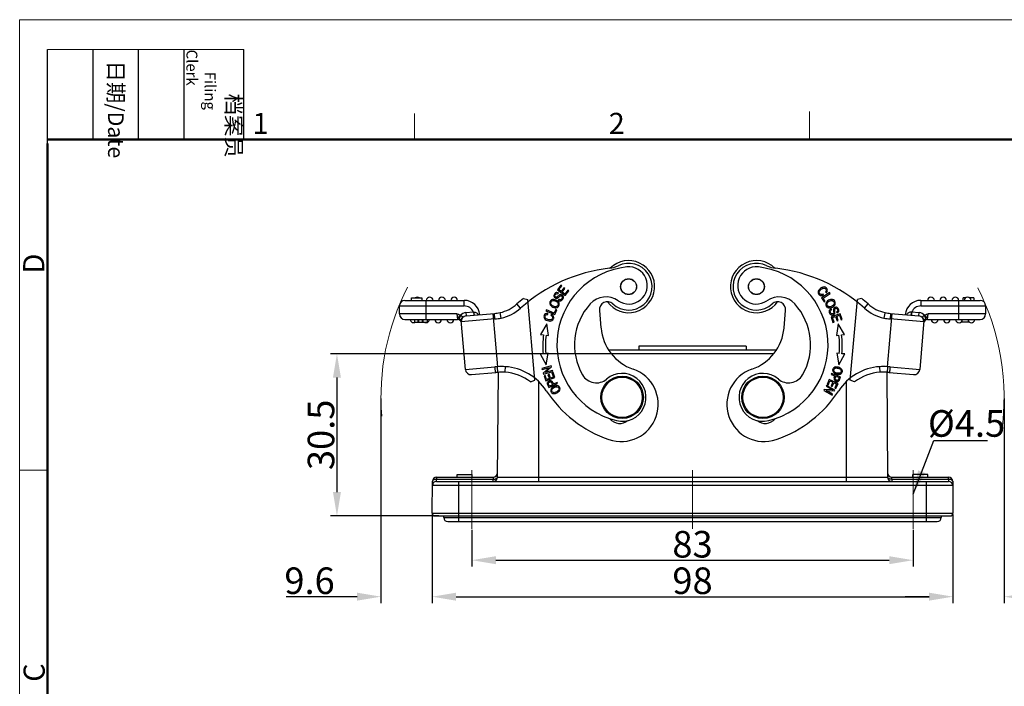
# Model space of a CAD drawing. Units: millimetres. Extents: x 1371 to 1816, y 481 to 796.
# Drawn here: x 1371 to 1556, y 671 to 796 of the extents above; entities that cross this region are included whole.
import ezdxf

# ---------------------------------------------------------------- set-up
doc = ezdxf.new("R2010")
doc.units = ezdxf.units.MM
doc.header["$LTSCALE"] = 65.395
doc.header["$PDMODE"] = 3
doc.header["$PDSIZE"] = 8
doc.layers.get('0').update_dxf_attribs({"linetype": 'CONTINUOUS', "lineweight": 30})
doc.layers.get('Defpoints').update_dxf_attribs({"linetype": 'CONTINUOUS'})
doc.layers.add('Dim', color=3, linetype='CONTINUOUS', lineweight=15)
doc.layers.add('图框', color=7, linetype='CONTINUOUS', lineweight=20)
doc.styles.add('Romans字体', font='romans.shx', dxfattribs={"width": 0.75})
doc.styles.get("Standard").update_dxf_attribs({"font": '仿宋_GB2312.ttf', "width": 0.75})
doc.dimstyles.new('01', dxfattribs={"dimtxt": 5, "dimasz": 4.5, "dimexe": 1.2, "dimexo": 0.2, "dimgap": 0.5, "dimtad": 1, "dimdec": 1, "dimdsep": 46, "dimtxsty": 'Romans字体', "dimcen": 0, "dimclrd": 1, "dimclre": 6, "dimclrt": 4, "dimazin": 2, "dimtfac": 1, "dimtdec": 1, "dimtofl": 0, "dimtmove": 0, "dimatfit": 3, "dimfxl": 1, "dimtolj": 1, "dimtzin": 0, "dimarcsym": 0})

# ---------------------------------------------------------------- blocks, each defined once
blk = doc.blocks.new('A4图框-NEW')
at = {"layer": '图框', "color": 1, "lineweight": 18}
for q in [(833.41, 480.53), (1130.41, 690.53)]:
    blk.add_line((833.41, 690.53), q, dxfattribs=at)
at = {"layer": '图框', "lineweight": -3}
for p, q in [((836.91, 675.02), (836.91, 686.79)), ((842.62, 675.53), (842.62, 686.79)), ((848.33, 675.53), (848.33, 686.79)), ((854.05, 675.53), (854.05, 686.79)), ((861.54, 675.53), (861.54, 686.79)), ((836.91, 675.02), (836.91, 684.5)), ((842.62, 675.53), (842.62, 685.02)), ((848.33, 675.53), (848.33, 685.02)), ((854.05, 675.53), (854.05, 685.02))]:
    blk.add_line(p, q, dxfattribs=at)
at = {"layer": '图框', "lineweight": 18}
blk.add_line((836.91, 686.79), (861.54, 686.79), dxfattribs=at)
at = {"layer": '图框', "color": 6}
for p, q in [((882.95, 678.8), (882.95, 675.53)), ((932.48, 679.03), (932.48, 675.53)), ((836.91, 634.07), (833.41, 634.07))]:
    blk.add_line(p, q, dxfattribs=at)
at = {"layer": '图框', "lineweight": 50}
for p, q in [((836.91, 675.53), (1126.93, 675.53)), ((836.91, 484.02), (836.91, 675.02))]:
    blk.add_line(p, q, dxfattribs=at)
at = {"layer": '图框', "char_height": 1.959, "width": 11.2554, "attachment_point": 4, "rotation": 270}
for s, insert in [('\\pi2.8203;档案员{\\H0.7x;\\P\\pi1.4159;\\Fromans|c134;Filing Clerk\\fFangSong_GB2312|b0|i0|c134|p49; }', (857.79, 686.79)), ('\\pi0.7115;日期{\\Fromans|c134;/Date}', (845.48, 686.79))]:
    blk.add_mtext(s, dxfattribs=dict(at, insert=insert))
at = {"layer": '图框', "color": 6, "char_height": 2.65, "width": 2.5579, "attachment_point": 1, "style": 'Romans字体'}
for s, insert in [('1', (862.63, 678.86)), ('2', (907.3, 678.86))]:
    blk.add_mtext(s, dxfattribs=dict(at, insert=insert))
at = {"layer": '图框', "color": 6, "char_height": 2.65, "width": 2.5579, "attachment_point": 1, "rotation": 90, "style": 'Romans字体'}
for s, insert in [('D', (833.85, 658.73)), ('C', (833.9, 607.55))]:
    blk.add_mtext(s, dxfattribs=dict(at, insert=insert))
blk = doc.blocks.new('*D31')
at = {"layer": 'Defpoints', "color": 0}
for p in [(1455.92, 700.12), (1538.92, 700.12), (1538.92, 694.24)]:
    blk.add_point(p, dxfattribs=at)
at = {"layer": 'Dim', "color": 6, "lineweight": -2}
for p, q in [((1455.92, 699.92), (1455.92, 693.04)), ((1538.92, 699.92), (1538.92, 693.04))]:
    blk.add_line(p, q, dxfattribs=at)
at = {"layer": 'Dim', "color": 1, "lineweight": -2}
blk.add_line((1460.42, 694.24), (1534.42, 694.24), dxfattribs=at)
at = {"layer": 'Dim', "color": 1}
for points in [[(1460.42, 694.99), (1460.42, 693.49), (1455.92, 694.24)], [(1534.42, 694.99), (1534.42, 693.49), (1538.92, 694.24)]]:
    blk.add_solid(points, dxfattribs=at)
at = {"layer": 'Dim', "color": 4, "insert": (1497.42, 697.24), "char_height": 5, "attachment_point": 5, "style": 'Romans字体'}
blk.add_mtext('\\A1;83', dxfattribs=at)
blk = doc.blocks.new('*D32')
at = {"layer": 'Defpoints', "color": 0}
for p in [(1448.43, 703.06), (1546.42, 703.06), (1546.42, 687.38)]:
    blk.add_point(p, dxfattribs=at)
at = {"layer": 'Dim', "color": 6, "lineweight": -2}
for p, q in [((1448.43, 702.86), (1448.43, 686.18)), ((1546.42, 702.86), (1546.42, 686.18))]:
    blk.add_line(p, q, dxfattribs=at)
at = {"layer": 'Dim', "color": 1, "lineweight": -2}
blk.add_line((1452.93, 687.38), (1541.92, 687.38), dxfattribs=at)
at = {"layer": 'Dim', "color": 1}
for points in [[(1452.93, 688.13), (1452.93, 686.63), (1448.43, 687.38)], [(1541.92, 688.13), (1541.92, 686.63), (1546.42, 687.38)]]:
    blk.add_solid(points, dxfattribs=at)
at = {"layer": 'Dim', "color": 4, "insert": (1497.42, 690.38), "char_height": 5, "attachment_point": 5, "style": 'Romans字体'}
blk.add_mtext('\\A1;98', dxfattribs=at)
blk = doc.blocks.new('*D33')
at = {"layer": 'Defpoints', "color": 0}
for p in [(1438.8, 724.86), (1448.43, 703.06), (1448.43, 687.38)]:
    blk.add_point(p, dxfattribs=at)
at = {"layer": 'Dim', "color": 6, "lineweight": -2}
for p, q in [((1438.8, 724.66), (1438.8, 686.18)), ((1448.43, 702.86), (1448.43, 686.18))]:
    blk.add_line(p, q, dxfattribs=at)
at = {"layer": 'Dim', "color": 1, "lineweight": -2}
for p, q in [((1434.3, 687.38), (1420.94, 687.38)), ((1452.93, 687.38), (1457.43, 687.38))]:
    blk.add_line(p, q, dxfattribs=at)
at = {"layer": 'Dim', "color": 1}
for points in [[(1434.3, 688.13), (1434.3, 686.63), (1438.8, 687.38)], [(1452.93, 688.13), (1452.93, 686.63), (1448.43, 687.38)]]:
    blk.add_solid(points, dxfattribs=at)
at = {"layer": 'Dim', "color": 4, "insert": (1425.37, 690.38), "char_height": 5, "attachment_point": 5, "style": 'Romans字体'}
blk.add_mtext('\\A1;9.6', dxfattribs=at)
blk = doc.blocks.new('*D30')
at = {"layer": 'Defpoints', "color": 0}
for p in [(1556.04, 724.86), (1546.42, 702.86), (1556.04, 687.38)]:
    blk.add_point(p, dxfattribs=at)
at = {"layer": 'Dim', "color": 6, "lineweight": -2}
for p, q in [((1556.04, 724.66), (1556.04, 686.18)), ((1546.42, 702.66), (1546.42, 686.18))]:
    blk.add_line(p, q, dxfattribs=at)
at = {"layer": 'Dim', "color": 1, "lineweight": -2}
for p, q in [((1541.92, 687.38), (1537.42, 687.38)), ((1560.54, 687.38), (1573.9, 687.38))]:
    blk.add_line(p, q, dxfattribs=at)
at = {"layer": 'Dim', "color": 1}
for points in [[(1541.92, 688.13), (1541.92, 686.63), (1546.42, 687.38)], [(1560.54, 688.13), (1560.54, 686.63), (1556.04, 687.38)]]:
    blk.add_solid(points, dxfattribs=at)
at = {"layer": 'Dim', "color": 4, "insert": (1569.47, 690.38), "char_height": 5, "attachment_point": 5, "style": 'Romans字体'}
blk.add_mtext('\\A1;9.6', dxfattribs=at)
blk = doc.blocks.new('*D38')
at = {"layer": 'Defpoints', "color": 0}
for p in [(1485.18, 733.06), (1430.52, 702.56), (1449.92, 702.56)]:
    blk.add_point(p, dxfattribs=at)
at = {"layer": 'Dim', "color": 6, "lineweight": -2}
for p, q in [((1484.98, 733.06), (1429.32, 733.06)), ((1449.72, 702.56), (1429.32, 702.56))]:
    blk.add_line(p, q, dxfattribs=at)
at = {"layer": 'Dim', "color": 1, "lineweight": -2}
blk.add_line((1430.52, 728.56), (1430.52, 707.06), dxfattribs=at)
at = {"layer": 'Dim', "color": 1}
for points in [[(1429.77, 728.56), (1431.27, 728.56), (1430.52, 733.06)], [(1429.77, 707.06), (1431.27, 707.06), (1430.52, 702.56)]]:
    blk.add_solid(points, dxfattribs=at)
at = {"layer": 'Dim', "color": 4, "insert": (1427.52, 717.81), "char_height": 5, "attachment_point": 5, "rotation": 90, "style": 'Romans字体'}
blk.add_mtext('\\A1;30.5', dxfattribs=at)

msp = doc.modelspace()

# ---------------------------------------------------------------- linework, layer by layer
at = {"color": 7, "linetype": 'Continuous'}
for p, q in [((1472.67, 745.95), (1472, 745.08)), ((1472, 745.08), (1473.43, 743.98)), ((1472.29, 745.11), (1472.84, 745.82)), ((1472.73, 744.77), (1472.29, 745.11)), ((1472.84, 745.82), (1472.67, 745.95)), ((1473.24, 745.44), (1472.73, 744.77)), ((1472.9, 744.64), (1473.41, 745.31)), ((1473.41, 745.31), (1473.24, 745.44)), ((1473.95, 745.01), (1473.38, 744.27)), ((1473.43, 743.98), (1474.12, 744.88)), ((1474.12, 744.88), (1473.95, 745.01)), ((1443.32, 743.1), (1454.45, 743.1)), ((1444.52, 743.1), (1444.52, 743.55)), ((1444.52, 743.55), (1446.52, 743.55)), ((1446.52, 743.55), (1446.52, 743.1)), ((1447.32, 739.5), (1447.32, 743.1)), ((1454.45, 742.05), (1454.45, 743.1)), ((1465.6, 743.46), (1466.42, 743.24)), ((1467.74, 728.11), (1466.42, 743.24)), ((1472.11, 744.31), (1472.2, 744.48)), ((1472.25, 743.28), (1472.16, 743.11)), ((1473.38, 744.27), (1472.9, 744.64)), ((1523.2, 744.56), (1521.68, 743.59)), ((1521.68, 743.59), (1522.19, 742.79)), ((1521.97, 743.53), (1523.31, 744.39)), ((1522.37, 742.9), (1521.97, 743.53)), ((1522.05, 744.08), (1521.98, 744.28)), ((1522.19, 742.79), (1522.37, 742.9)), ((1522.46, 744.67), (1522.62, 744.54)), ((1523.31, 744.39), (1523.2, 744.56)), ((1527.1, 728.11), (1528.43, 743.24)), ((1529.24, 743.46), (1528.43, 743.24)), ((1540.39, 743.1), (1551.52, 743.1)), ((1540.39, 743.1), (1540.39, 742.05)), ((1547.52, 739.5), (1547.52, 743.1)), ((1548.76, 743.55), (1548.32, 743.55)), ((1548.32, 743.1), (1548.32, 743.55)), ((1550.32, 743.55), (1549.58, 743.55)), ((1550.32, 743.55), (1550.32, 743.1)), ((1442.27, 740.55), (1442.27, 742.05)), ((1442.27, 742.05), (1454.45, 742.05)), ((1465.08, 741.64), (1464.38, 742.42)), ((1469.93, 741.32), (1469.85, 741.13)), ((1469.85, 741.13), (1471.51, 740.43)), ((1471.39, 740.7), (1469.93, 741.32)), ((1471.68, 741.39), (1471.39, 740.7)), ((1471.51, 740.43), (1471.88, 741.31)), ((1471.88, 741.31), (1471.68, 741.39)), ((1479.91, 741.2), (1480.2, 737.9)), ((1514.64, 737.9), (1514.93, 741.2)), ((1523.6, 741.36), (1523.51, 741.53)), ((1529.76, 741.64), (1530.46, 742.42)), ((1540.39, 742.05), (1552.57, 742.05)), ((1552.57, 742.05), (1552.57, 740.55)), ((1453.06, 740.55), (1442.27, 740.55)), ((1443.32, 739.5), (1453.22, 739.5)), ((1445.1, 739.5), (1445.1, 739.02)), ((1445.1, 739.5), (1445.1, 739.02)), ((1445.82, 739.02), (1445.82, 739.5)), ((1445.91, 739.02), (1445.91, 739.5)), ((1446.63, 739.02), (1446.63, 739.5)), ((1446.72, 739.02), (1446.72, 739.5)), ((1447.54, 739.02), (1447.54, 739.5)), ((1453.06, 740.55), (1453.22, 739.5)), ((1453.72, 740.25), (1453.45, 739.78)), ((1453.52, 739.69), (1453.45, 739.78)), ((1453.72, 740.25), (1453.79, 740.23)), ((1454.68, 730.09), (1453.87, 739.32)), ((1460.25, 739.61), (1453.9, 739.05)), ((1454.08, 739.87), (1454.03, 739.75)), ((1454.8, 740.79), (1456.2, 740.91)), ((1454.8, 740.79), (1454.85, 740.19)), ((1454.85, 740.19), (1460.15, 740.65)), ((1456.2, 740.91), (1456.25, 740.31)), ((1456.34, 740.33), (1456.35, 740.32)), ((1459.83, 740.62), (1460.71, 730.61)), ((1460.25, 739.61), (1460.15, 740.65)), ((1461.41, 739.77), (1461.2, 740.8)), ((1470.18, 740.46), (1470.19, 740.66)), ((1470.89, 740.46), (1470.77, 740.29)), ((1525.22, 740.54), (1523.51, 739.99)), ((1523.51, 739.99), (1523.85, 738.91)), ((1523.77, 739.86), (1524.35, 740.05)), ((1524.06, 738.97), (1523.77, 739.86)), ((1524.35, 740.05), (1524.61, 739.25)), ((1524.53, 740.89), (1524.62, 740.72)), ((1524.56, 740.11), (1525.08, 740.28)), ((1524.81, 739.31), (1524.56, 740.11)), ((1524.61, 739.25), (1524.81, 739.31)), ((1525.08, 740.28), (1525.36, 739.43)), ((1525.56, 739.49), (1525.22, 740.54)), ((1525.36, 739.43), (1525.56, 739.49)), ((1533.61, 740.69), (1533.43, 739.77)), ((1533.63, 740.8), (1533.61, 740.69)), ((1534.13, 730.61), (1535.01, 740.62)), ((1534.69, 740.65), (1534.6, 739.61)), ((1540.95, 739.05), (1534.6, 739.61)), ((1534.69, 740.65), (1539.99, 740.19)), ((1538.5, 740.33), (1538.5, 740.32)), ((1538.65, 740.91), (1538.59, 740.31)), ((1538.65, 740.91), (1540.04, 740.79)), ((1539.99, 740.19), (1540.04, 740.79)), ((1540.97, 739.32), (1540.16, 730.09)), ((1541.12, 740.25), (1541.05, 740.23)), ((1541.4, 739.78), (1541.12, 740.25)), ((1541.4, 739.78), (1541.33, 739.68)), ((1541.63, 739.5), (1541.78, 740.55)), ((1541.63, 739.5), (1551.52, 739.5)), ((1552.57, 740.55), (1541.78, 740.55)), ((1445.1, 739.02), (1447.54, 739.02)), ((1470.01, 738.67), (1468.82, 736.69)), ((1470.35, 736.5), (1470.01, 738.67)), ((1523.85, 738.91), (1524.06, 738.97)), ((1524.84, 738.67), (1524.49, 736.5)), ((1526.03, 736.69), (1524.84, 738.67)), ((1549.5, 739.02), (1547.94, 739.02)), ((1468.82, 736.69), (1469.38, 736.62)), ((1469.87, 736.56), (1470.35, 736.5)), ((1524.49, 736.5), (1524.97, 736.56)), ((1525.47, 736.62), (1526.03, 736.69)), ((1481.6, 733.81), (1513.24, 733.81)), ((1487.33, 734.46), (1487.31, 733.81)), ((1507.51, 734.46), (1487.33, 734.46)), ((1507.51, 734.46), (1507.53, 733.81)), ((1469.31, 733.05), (1468.75, 733.01)), ((1468.75, 733.01), (1469.87, 730.98)), ((1470.29, 733.14), (1469.81, 733.1)), ((1469.87, 730.98), (1470.29, 733.14)), ((1512.7, 733.06), (1482.15, 733.06)), ((1525.03, 733.1), (1524.55, 733.14)), ((1524.55, 733.14), (1524.97, 730.98)), ((1524.97, 730.98), (1526.09, 733.01)), ((1526.09, 733.01), (1525.53, 733.05)), ((1454.68, 730.09), (1460.25, 730.57)), ((1460.78, 729.56), (1460.71, 730.61)), ((1462.17, 729.69), (1462.21, 730.62)), ((1470.84, 730.76), (1469.1, 730.28)), ((1469.1, 730.28), (1469.15, 730.12)), ((1469.15, 730.12), (1470.51, 730.49)), ((1470.51, 730.49), (1469.34, 729.42)), ((1469.71, 729.51), (1470.89, 730.58)), ((1471.08, 729.88), (1469.71, 729.51)), ((1470.89, 730.58), (1470.84, 730.76)), ((1471.13, 729.72), (1471.08, 729.88)), ((1532.63, 730.62), (1532.69, 729.57)), ((1534.13, 730.61), (1534.07, 729.56)), ((1534.59, 730.57), (1540.16, 730.09)), ((1455.82, 729.13), (1460.42, 729.53)), ((1460.72, 709.85), (1460.89, 729.57)), ((1462.17, 729.57), (1462.17, 729.69)), ((1466.93, 727.78), (1467.74, 728.11)), ((1469.34, 729.42), (1469.39, 729.24)), ((1469.39, 729.24), (1471.13, 729.72)), ((1469.7, 728.97), (1469.5, 728.9)), ((1469.5, 728.9), (1469.84, 727.97)), ((1469.97, 728.21), (1469.7, 728.97)), ((1469.84, 727.97), (1471.53, 728.58)), ((1470.49, 728.4), (1469.97, 728.21)), ((1470.43, 729.19), (1470.23, 729.11)), ((1470.23, 729.11), (1470.49, 728.4)), ((1470.69, 728.47), (1470.43, 729.19)), ((1471.27, 728.68), (1470.69, 728.47)), ((1471.18, 729.54), (1470.98, 729.47)), ((1470.98, 729.47), (1471.27, 728.68)), ((1471.53, 728.58), (1471.18, 729.54)), ((1523.16, 728.2), (1522.73, 727.27)), ((1524.8, 727.45), (1523.16, 728.2)), ((1523.59, 729.34), (1523.53, 729.17)), ((1523.53, 729.17), (1524.22, 728.91)), ((1525.28, 728.71), (1523.59, 729.34)), ((1524.09, 728.59), (1524.06, 728.47)), ((1524.09, 728.58), (1524.22, 728.91)), ((1524.17, 728.79), (1524.13, 728.68)), ((1524.22, 728.91), (1524.17, 728.79)), ((1524.29, 728.5), (1524.33, 728.62)), ((1524.35, 728.66), (1524.42, 728.84)), ((1524.42, 728.84), (1525.02, 728.61)), ((1525.02, 728.61), (1524.92, 728.34)), ((1525.13, 728.31), (1525.28, 728.71)), ((1527.91, 727.78), (1527.1, 728.11)), ((1533.95, 729.57), (1534.12, 709.85)), ((1534.42, 729.53), (1539.02, 729.13)), ((1468.42, 727.89), (1468.42, 709.06)), ((1470.18, 727.15), (1470.26, 726.98)), ((1470.31, 726.88), (1470.38, 726.72)), ((1470.5, 726.98), (1470.35, 727.3)), ((1470.38, 726.72), (1472.02, 727.46)), ((1471.08, 727.24), (1470.5, 726.98)), ((1471.02, 727.38), (1471.06, 727.29)), ((1471.13, 727.65), (1471.07, 727.76)), ((1471.13, 727.65), (1471.28, 727.33)), ((1471.22, 727.45), (1471.21, 727.47)), ((1471.28, 727.33), (1471.22, 727.45)), ((1471.94, 727.63), (1471.28, 727.33)), ((1472.02, 727.46), (1471.94, 727.63)), ((1522.21, 726.32), (1522.12, 726.16)), ((1523.8, 726.26), (1522.21, 726.32)), ((1522.65, 727.11), (1522.56, 726.95)), ((1522.56, 726.95), (1523.8, 726.26)), ((1524.22, 726.23), (1522.65, 727.11)), ((1522.73, 727.27), (1522.92, 727.18)), ((1522.92, 727.18), (1523.28, 727.95)), ((1523.28, 727.95), (1523.83, 727.69)), ((1523.83, 727.69), (1523.51, 727)), ((1523.51, 727), (1523.71, 726.91)), ((1523.71, 726.91), (1524.03, 727.6)), ((1524.03, 727.6), (1524.53, 727.37)), ((1524.13, 726.06), (1524.22, 726.23)), ((1524.53, 727.37), (1524.19, 726.63)), ((1524.19, 726.63), (1524.38, 726.54)), ((1524.38, 726.54), (1524.8, 727.45)), ((1526.42, 709.06), (1526.42, 727.89)), ((1522.12, 726.16), (1523.69, 725.28)), ((1522.54, 726.12), (1524.13, 726.06)), ((1523.78, 725.43), (1522.54, 726.12)), ((1523.69, 725.28), (1523.78, 725.43)), ((1449.28, 709.86), (1449.28, 709.46)), ((1449.28, 709.86), (1459.93, 709.86)), ((1453.17, 709.86), (1453.17, 710.36)), ((1453.17, 710.36), (1455.97, 710.36)), ((1455.97, 709.86), (1455.97, 710.36)), ((1459.93, 709.86), (1459.92, 709.46)), ((1460.72, 709.85), (1534.12, 709.85)), ((1534.92, 709.86), (1545.57, 709.86)), ((1534.92, 709.46), (1534.92, 709.86)), ((1541.67, 710.36), (1538.87, 710.36)), ((1538.87, 709.86), (1538.87, 710.36)), ((1541.67, 709.86), (1541.67, 710.36)), ((1545.57, 709.46), (1545.57, 709.86)), ((1448.43, 703.06), (1448.48, 709.07)), ((1546.37, 708.27), (1448.47, 708.27)), ((1449.27, 709.06), (1449.28, 709.46)), ((1449.27, 709.06), (1545.57, 709.06)), ((1449.28, 709.46), (1459.92, 709.46)), ((1453.42, 709.06), (1453.42, 701.51)), ((1459.92, 709.06), (1459.92, 709.46)), ((1534.92, 709.46), (1545.57, 709.46)), ((1534.92, 709.46), (1534.92, 709.06)), ((1541.42, 701.51), (1541.42, 709.06)), ((1545.57, 709.46), (1545.57, 709.06)), ((1546.37, 709.07), (1546.42, 703.06)), ((1448.43, 703.06), (1546.42, 703.06)), ((1448.93, 702.56), (1545.92, 702.56)), ((1450.62, 702.26), (1450.62, 702.56)), ((1450.62, 702.26), (1544.22, 702.26)), ((1544.22, 702.56), (1544.22, 702.26)), ((1451.37, 701.51), (1543.47, 701.51))]:
    msp.add_line(p, q, dxfattribs=at)
for centre, radius in [((1485.4, 745.67), 1.5), ((1485.4, 745.67), 1.47), ((1509.44, 745.67), 1.5), ((1509.44, 745.67), 1.47), ((1484.17, 724.86), 4), ((1484.17, 724.86), 3.8), ((1510.67, 724.86), 4), ((1510.67, 724.86), 3.8)]:
    msp.add_circle(centre, radius, dxfattribs=at)
for centre, radius, start, end in [((1485.4, 745.67), 4.9, 215.4819, 134.8375), ((1509.44, 745.67), 4.9, 45.1647, 324.5188), ((1485.12, 719.31), 30, 96.396, 131.8971), ((1486.61, 734.76), 14.7, 96.1478, 256.1478), ((1481.22, 754.09), 5, 276.3959, 296.4246), ((1485.4, 745.67), 4.4, 227.3801, 116.4247), ((1485.41, 745.9), 3.5, 235.2206, 96.1478), ((1509.44, 745.67), 4.4, 63.5753, 312.6199), ((1509.43, 745.9), 3.5, 83.8522, 304.7794), ((1508.23, 734.76), 14.7, 283.8522, 83.8522), ((1513.63, 754.09), 5, 243.5754, 263.6041), ((1509.73, 719.31), 30, 48.1029, 83.604), ((1443.32, 742.05), 1.05, 90, 180), ((1445.67, 743.05), 0.65, 50.3239, 129.4559), ((1447.97, 743.05), 0.65, 4.4117, 175.5883), ((1450.27, 743.05), 0.65, 4.4117, 175.5883), ((1452.57, 743.05), 0.65, 4.4117, 175.5883), ((1454.45, 740.15), 2.95, 5, 90), ((1485.12, 719.31), 31.05, 128.9448, 131.8971), ((1481.14, 739.74), 4, 55.2206, 137.7519), ((1513.71, 739.74), 4, 42.2481, 124.7794), ((1509.73, 719.31), 31.05, 48.1029, 51.0552), ((1540.39, 740.15), 2.95, 90, 175), ((1542.27, 743.05), 0.65, 4.4117, 175.5883), ((1544.57, 743.05), 0.65, 4.4117, 175.5883), ((1546.87, 743.05), 0.65, 4.4117, 175.5883), ((1549.17, 743.05), 0.65, 4.4117, 175.5883), ((1551.52, 742.05), 1.05, 0, 90), ((1454.45, 740.15), 1.9, 23.4149, 90), ((1459.74, 747.59), 6.95, 282.1552, 311.8971), ((1459.74, 747.59), 8, 282.0711, 311.8971), ((1486.61, 734.76), 11.4, 137.7519, 209.8279), ((1481.41, 741.33), 1.5, 47.38, 185), ((1513.44, 741.33), 1.5, 355, 132.62), ((1508.23, 734.76), 11.4, 330.1721, 42.2481), ((1535.1, 747.59), 8, 228.1029, 257.9254), ((1535.1, 747.59), 6.95, 228.1029, 257.7668), ((1540.39, 740.15), 1.9, 90, 156.5851), ((1443.32, 740.55), 1.05, 180, 270), ((1444.97, 739.55), 0.65, 184.4117, 305.239), ((1447.27, 739.55), 0.65, 235.015, 355.5883), ((1449.57, 739.55), 0.65, 184.4117, 355.5883), ((1451.87, 739.55), 0.65, 184.4117, 355.5883), ((1453.22, 738.8), 0.7, 26.0029, 89.9999), ((1454.94, 739.14), 1.65, 94.9997, 137.8561), ((1454.94, 739.14), 1.05, 95, 185), ((1460.42, 736.82), 7.02, 155.3239, 155.5485), ((1456.58, 746.14), 5.25, 265.8018, 266.5224), ((1459.26, 750.91), 10.3, 274.9773, 280.8769), ((1459.27, 750.86), 11.3, 274.9668, 280.9495), ((1535.58, 750.86), 11.3, 259.048, 265.0333), ((1535.58, 750.91), 10.3, 259.0691, 265.0231), ((1538.26, 746.14), 5.25, 273.4776, 274.1982), ((1539.9, 739.14), 1.05, 355, 85), ((1539.9, 739.14), 1.65, 42.1439, 85), ((1541.63, 738.8), 0.7, 90.0001, 164.2476), ((1542.97, 739.55), 0.65, 184.4117, 355.5883), ((1545.27, 739.55), 0.65, 184.4117, 355.5883), ((1547.57, 739.55), 0.65, 184.4117, 355.5883), ((1549.87, 739.55), 0.65, 184.4117, 355.5883), ((1551.52, 740.55), 1.05, 270, 360), ((1489.17, 738.68), 9, 185, 251.017), ((1505.68, 738.68), 9, 288.983, 355), ((1486.6, 734.54), 17.35, 173.0983, 184.9001), ((1486.6, 734.54), 16.85, 173.0983, 184.9031), ((1508.24, 734.54), 16.85, 355.0969, 6.9017), ((1508.24, 734.54), 17.35, 355.0999, 6.9017), ((1455.73, 730.18), 1.05, 185, 275), ((1462.24, 707.88), 22.78, 93.844, 95.0017), ((1461.6, 716.62), 14.02, 87.4889, 93.6424), ((1461.53, 720.65), 10, 33.1281, 86.0793), ((1483.96, 723.55), 7, 251.017, 71.017), ((1510.88, 723.55), 7, 108.983, 288.983), ((1533.31, 720.65), 10, 93.9207, 146.8719), ((1533.24, 716.62), 14.02, 86.3576, 92.5111), ((1532.61, 707.88), 22.78, 84.9983, 86.156), ((1539.12, 730.18), 1.05, 265, 355), ((1461.69, 715.04), 14.55, 93.6063, 95.0029), ((1461.62, 716.11), 13.47, 92.3175, 93.6066), ((1461.6, 716.77), 12.81, 87.4703, 92.3379), ((1461.53, 720.65), 8.95, 52.8781, 85.9242), ((1479.33, 730.58), 3, 209.8279, 310.2401), ((1484.17, 724.86), 4.5, 256.1478, 130.2401), ((1510.67, 724.86), 4.5, 49.7599, 283.8522), ((1515.52, 730.58), 3, 229.7599, 330.1721), ((1526.28, 727.86), 2.3, 160.8938, 161.6922), ((1526.28, 727.87), 2.3, 160.7964, 161.8115), ((1527.12, 727.57), 3.19, 159.743, 160.7807), ((1527.07, 727.59), 3.14, 159.7376, 160.8644), ((1529.22, 726.8), 5.43, 159.0362, 159.7373), ((1536.63, 723.96), 13.36, 158.8272, 159.0529), ((1492.62, 741.01), 33.83, 338.8129, 338.9269), ((1518, 731.24), 6.64, 338.9238, 339.5114), ((1528.99, 726.88), 4.97, 158.9587, 159.5191), ((1524.62, 728.28), 0.461, 323.3101, 327.3087), ((1533.31, 720.65), 8.95, 94.0003, 127.1219), ((1533.24, 716.74), 12.85, 87.3374, 92.4714), ((1533.22, 716.06), 13.53, 86.3948, 87.3629), ((1533.15, 715.04), 14.55, 84.9972, 86.3937), ((1474.77, 729.18), 5.01, 203.3339, 203.8163), ((1451.94, 718.66), 20.12, 24.1233, 24.4238), ((1475.68, 729.3), 5.03, 203.5214, 204.1127), ((1469.04, 726.61), 2.33, 25.39, 26.2777), ((1469.08, 726.63), 2.3, 25.3854, 26.4005), ((1468.27, 726.25), 3.19, 24.332, 25.3697), ((1466.23, 725.32), 5.43, 23.6252, 24.3263), ((1466.45, 725.43), 5.18, 23.703, 24.3366), ((1460.16, 722.66), 12.06, 23.4074, 23.7007), ((1461.4, 723.21), 10.7, 23.4879, 23.6568), ((1502.27, 740.89), 33.83, 203.4019, 203.5159), ((1477.34, 730.04), 6.64, 203.5128, 204.1004), ((1489.17, 738.68), 23, 213.1281, 251.017), ((1505.68, 738.68), 23, 288.983, 326.8719), ((1483.76, 722.46), 2.5, 220.1117, 308.4504), ((1511.08, 722.46), 2.5, 231.5496, 319.8883), ((1449.28, 709.06), 0.8, 90, 179.5), ((1459.92, 709.86), 0.8, 270, 359.4992), ((1459.93, 710.66), 0.8, 270, 359.5), ((1534.92, 710.66), 0.8, 180.5, 270), ((1534.92, 709.86), 0.8, 180.5008, 270), ((1545.57, 709.06), 0.8, 0.5, 90), ((1449.27, 708.26), 0.8, 90, 179.5), ((1545.57, 708.26), 0.8, 0.5, 90), ((1448.93, 703.06), 0.5, 179.5, 270), ((1451.37, 702.26), 0.75, 180, 270), ((1543.47, 702.26), 0.75, 270, 0), ((1545.92, 703.06), 0.5, 270, 0.5)]:
    msp.add_arc(centre, radius, start, end, dxfattribs=at)
for points, knots in [([(1521.2, 745.04), (1521.19, 745.03), (1521.1, 744.89), (1521.02, 744.68), (1521.07, 744.42), (1521.18, 744.22), (1521.35, 744.06), (1521.62, 743.95), (1521.87, 744), (1522.05, 744.08)], [0, 0, 0, 0, 0.019541, 0.268283, 0.392923, 0.517563, 0.638058, 0.758553, 1, 1, 1, 1]), ([(1522.62, 744.54), (1522.73, 744.68), (1522.85, 744.95), (1522.73, 745.35), (1522.39, 745.61), (1521.97, 745.63), (1521.53, 745.4), (1521.28, 745.16), (1521.2, 745.04)], [0, 0, 0, 0, 0.184966, 0.370323, 0.533873, 0.697731, 0.861421, 1, 1, 1, 1]), ([(1521.61, 744.2), (1521.5, 744.21), (1521.33, 744.32), (1521.22, 744.61), (1521.32, 744.91), (1521.6, 745.18), (1521.93, 745.38), (1522.14, 745.42), (1522.23, 745.4)], [0, 0, 0, 0, 0.212624, 0.388463, 0.564395, 0.740328, 0.877047, 1, 1, 1, 1]), ([(1522.23, 745.4), (1522.24, 745.4), (1522.35, 745.38), (1522.53, 745.25), (1522.63, 744.97), (1522.54, 744.77), (1522.46, 744.67)], [0, 0, 0, 0, 0.035419, 0.388217, 0.694132, 1, 1, 1, 1]), ([(1471.33, 743.26), (1471.17, 743.28), (1470.89, 743.23), (1470.63, 742.96), (1470.56, 742.75), (1470.56, 742.67)], [0, 0, 0, 0, 0.380024, 0.759321, 1, 1, 1, 1]), ([(1470.79, 742.41), (1470.74, 742.55), (1470.75, 742.79), (1471, 743.04), (1471.27, 743.08), (1471.5, 743.02), (1471.74, 742.92), (1471.97, 742.76), (1472.07, 742.63), (1472.1, 742.56)], [0, 0, 0, 0, 0.237738, 0.404219, 0.5707, 0.653841, 0.736982, 0.868491, 1, 1, 1, 1]), ([(1472.2, 744.48), (1472.11, 744.53), (1471.92, 744.59), (1471.64, 744.53), (1471.42, 744.31), (1471.31, 744.02), (1471.36, 743.75), (1471.5, 743.6), (1471.6, 743.54), (1471.62, 743.53)], [0, 0, 0, 0, 0.168003, 0.335301, 0.50164, 0.65359, 0.805539, 0.958169, 1, 1, 1, 1]), ([(1472.17, 742.82), (1472.08, 742.94), (1471.8, 743.15), (1471.48, 743.25), (1471.33, 743.26)], [0, 0, 0, 0, 0.492118, 1, 1, 1, 1]), ([(1472.63, 744.18), (1472.63, 744.18), (1472.59, 744.18), (1472.5, 744.17), (1472.39, 744.13), (1472.27, 744.04), (1472.09, 743.89), (1471.92, 743.74), (1471.81, 743.69), (1471.74, 743.7), (1471.61, 743.75), (1471.53, 743.87), (1471.53, 744.03), (1471.6, 744.17), (1471.67, 744.25), (1471.7, 744.28)], [0, 0, 0, 0, 0.002857, 0.10243, 0.202004, 0.270887, 0.33977, 0.408501, 0.477231, 0.54669, 0.616148, 0.776894, 0.856937, 0.93698, 1, 1, 1, 1]), ([(1471.62, 743.53), (1471.67, 743.51), (1471.76, 743.48), (1471.89, 743.49), (1471.99, 743.53), (1472.11, 743.59), (1472.26, 743.72), (1472.41, 743.85), (1472.46, 743.89), (1472.48, 743.9)], [0, 0, 0, 0, 0.214301, 0.368067, 0.521834, 0.641375, 0.760917, 0.880458, 1, 1, 1, 1]), ([(1471.7, 744.28), (1471.7, 744.29), (1471.75, 744.32), (1471.87, 744.38), (1472, 744.36), (1472.11, 744.31)], [0, 0, 0, 0, 0.056307, 0.371676, 1, 1, 1, 1]), ([(1472.92, 743.63), (1472.91, 743.56), (1472.85, 743.42), (1472.67, 743.24), (1472.47, 743.19), (1472.33, 743.24), (1472.25, 743.28)], [0, 0, 0, 0, 0.228102, 0.48515, 0.742199, 1, 1, 1, 1]), ([(1472.48, 743), (1472.59, 743), (1472.78, 743.04), (1473.03, 743.28), (1473.16, 743.61), (1473.09, 743.9), (1472.89, 744.11), (1472.72, 744.17), (1472.63, 744.18)], [0, 0, 0, 0, 0.194537, 0.389075, 0.542397, 0.695379, 0.848064, 1, 1, 1, 1]), ([(1472.48, 743.9), (1472.54, 743.94), (1472.65, 743.98), (1472.8, 743.93), (1472.91, 743.8), (1472.93, 743.69), (1472.92, 743.63)], [0, 0, 0, 0, 0.253044, 0.504165, 0.751202, 1, 1, 1, 1]), ([(1523.42, 743.25), (1523.42, 743.25), (1523.29, 743.23), (1523.02, 743.13), (1522.77, 742.94), (1522.67, 742.82)], [0, 0, 0, 0, 0.020125, 0.496484, 1, 1, 1, 1]), ([(1522.97, 742.82), (1523.02, 742.86), (1523.18, 742.96), (1523.47, 743.07), (1523.63, 743.07), (1523.71, 743.05)], [0, 0, 0, 0, 0.196361, 0.59818, 1, 1, 1, 1]), ([(1523.96, 743.17), (1523.9, 743.21), (1523.73, 743.27), (1523.54, 743.27), (1523.42, 743.25)], [0, 0, 0, 0, 0.437293, 1, 1, 1, 1]), ([(1523.71, 743.05), (1523.86, 743.02), (1524.05, 742.87), (1524.1, 742.58), (1524.06, 742.45), (1524.05, 742.41)], [0, 0, 0, 0, 0.505189, 0.858958, 1, 1, 1, 1]), ([(1524.11, 742.13), (1524.21, 742.25), (1524.33, 742.51), (1524.25, 742.92), (1524.07, 743.11), (1523.96, 743.17)], [0, 0, 0, 0, 0.338533, 0.676419, 1, 1, 1, 1]), ([(1470.56, 742.67), (1470.54, 742.56), (1470.57, 742.38), (1470.66, 742.22), (1470.7, 742.17)], [0, 0, 0, 0, 0.687879, 1, 1, 1, 1]), ([(1470.7, 742.17), (1470.73, 742.13), (1470.84, 742), (1471.13, 741.8), (1471.42, 741.7), (1471.57, 741.69)], [0, 0, 0, 0, 0.186114, 0.581778, 1, 1, 1, 1]), ([(1472.1, 742.56), (1472.17, 742.41), (1472.16, 742.11), (1471.85, 741.88), (1471.52, 741.88), (1471.21, 742), (1470.92, 742.2), (1470.82, 742.33), (1470.79, 742.41)], [0, 0, 0, 0, 0.238667, 0.473652, 0.590701, 0.70775, 0.853875, 1, 1, 1, 1]), ([(1471.57, 741.69), (1471.73, 741.67), (1472.01, 741.72), (1472.28, 741.98), (1472.35, 742.21), (1472.35, 742.3)], [0, 0, 0, 0, 0.380403, 0.759947, 1, 1, 1, 1]), ([(1472.35, 742.3), (1472.36, 742.34), (1472.36, 742.51), (1472.28, 742.69), (1472.18, 742.82), (1472.17, 742.82)], [0, 0, 0, 0, 0.232914, 0.968182, 1, 1, 1, 1]), ([(1522.67, 742.82), (1522.58, 742.7), (1522.45, 742.44), (1522.52, 742.05), (1522.69, 741.86), (1522.79, 741.79)], [0, 0, 0, 0, 0.359266, 0.71772, 1, 1, 1, 1]), ([(1523.09, 741.89), (1522.93, 741.92), (1522.7, 742.1), (1522.68, 742.39), (1522.73, 742.52)], [0, 0, 0, 0, 0.520653, 1, 1, 1, 1]), ([(1522.73, 742.52), (1522.73, 742.53), (1522.76, 742.61), (1522.84, 742.72), (1522.94, 742.8), (1522.97, 742.82)], [0, 0, 0, 0, 0.085719, 0.743508, 1, 1, 1, 1]), ([(1522.79, 741.79), (1522.8, 741.78), (1522.93, 741.7), (1523.13, 741.66), (1523.32, 741.69), (1523.35, 741.7)], [0, 0, 0, 0, 0.108086, 0.837004, 1, 1, 1, 1]), ([(1523.79, 742.11), (1523.74, 742.07), (1523.59, 741.98), (1523.33, 741.88), (1523.17, 741.88), (1523.09, 741.89)], [0, 0, 0, 0, 0.224305, 0.612153, 1, 1, 1, 1]), ([(1523.24, 741.33), (1523.17, 741.24), (1523.1, 741.06), (1523.16, 740.71), (1523.36, 740.42), (1523.63, 740.31), (1523.92, 740.36), (1524.07, 740.47), (1524.12, 740.53)], [0, 0, 0, 0, 0.194537, 0.389075, 0.542397, 0.695379, 0.848064, 1, 1, 1, 1]), ([(1523.5, 740.61), (1523.46, 740.66), (1523.37, 740.78), (1523.33, 741.03), (1523.4, 741.23), (1523.52, 741.32), (1523.6, 741.36)], [0, 0, 0, 0, 0.228102, 0.48515, 0.742199, 1, 1, 1, 1]), ([(1523.35, 741.7), (1523.48, 741.72), (1523.77, 741.82), (1524.01, 742.01), (1524.11, 742.13)], [0, 0, 0, 0, 0.440188, 1, 1, 1, 1]), ([(1524.05, 742.41), (1524.02, 742.35), (1523.96, 742.25), (1523.85, 742.16), (1523.8, 742.11), (1523.79, 742.11)], [0, 0, 0, 0, 0.525961, 0.962777, 1, 1, 1, 1]), ([(1524.16, 741.73), (1524.12, 741.7), (1524.05, 741.64), (1523.98, 741.53), (1523.95, 741.43), (1523.94, 741.3), (1523.96, 741.1), (1523.98, 740.9), (1523.98, 740.84), (1523.98, 740.81)], [0, 0, 0, 0, 0.214301, 0.368067, 0.521834, 0.641375, 0.760917, 0.880458, 1, 1, 1, 1]), ([(1524.12, 740.53), (1524.12, 740.53), (1524.15, 740.57), (1524.19, 740.65), (1524.22, 740.76), (1524.22, 740.91), (1524.19, 741.14), (1524.17, 741.37), (1524.19, 741.48), (1524.24, 741.54), (1524.35, 741.62), (1524.5, 741.62), (1524.63, 741.52), (1524.7, 741.38), (1524.73, 741.28), (1524.74, 741.24)], [0, 0, 0, 0, 0.002857, 0.10243, 0.202004, 0.270887, 0.33977, 0.408501, 0.477231, 0.54669, 0.616148, 0.776894, 0.856937, 0.93698, 1, 1, 1, 1]), ([(1524.62, 740.72), (1524.71, 740.77), (1524.87, 740.89), (1524.98, 741.15), (1524.92, 741.46), (1524.74, 741.72), (1524.49, 741.83), (1524.29, 741.79), (1524.19, 741.74), (1524.16, 741.73)], [0, 0, 0, 0, 0.168003, 0.335301, 0.50164, 0.65359, 0.805539, 0.958169, 1, 1, 1, 1]), ([(1524.74, 741.24), (1524.74, 741.24), (1524.75, 741.18), (1524.73, 741.05), (1524.63, 740.95), (1524.53, 740.89)], [0, 0, 0, 0, 0.056307, 0.371676, 1, 1, 1, 1]), ([(1453.45, 739.78), (1453.38, 739.9), (1453.24, 740.15), (1453.12, 740.42), (1453.06, 740.55)], [0, 0, 0, 0, 0.480237, 1, 1, 1, 1]), ([(1453.79, 740.23), (1453.74, 740.13), (1453.64, 739.95), (1453.55, 739.77), (1453.52, 739.69)], [0, 0, 0, 0, 0.568669, 1, 1, 1, 1]), ([(1453.87, 739.32), (1453.87, 739.34), (1453.85, 739.39), (1453.72, 739.51), (1453.6, 739.6), (1453.52, 739.69)], [0, 0, 0, 0, 0.126596, 0.319349, 1, 1, 1, 1]), ([(1453.79, 740.23), (1453.82, 740.22), (1453.9, 740.2), (1453.99, 740.16), (1454.03, 740.12)], [0, 0, 0, 0, 0.262884, 1, 1, 1, 1]), ([(1453.9, 739.53), (1453.9, 739.51), (1453.88, 739.45), (1453.87, 739.37), (1453.87, 739.32)], [0, 0, 0, 0, 0.253674, 1, 1, 1, 1]), ([(1454.02, 739.73), (1454.01, 739.71), (1453.96, 739.65), (1453.92, 739.59), (1453.9, 739.53)], [0, 0, 0, 0, 0.256248, 1, 1, 1, 1]), ([(1454.03, 740.12), (1454.05, 740.11), (1454.09, 740.07), (1454.12, 739.98), (1454.1, 739.91), (1454.08, 739.87)], [0, 0, 0, 0, 0.260003, 0.497349, 1, 1, 1, 1]), ([(1456.26, 740.9), (1456.45, 740.89), (1456.79, 740.77), (1457.05, 740.53), (1457.15, 740.39)], [0, 0, 0, 0, 0.520363, 1, 1, 1, 1]), ([(1456.26, 740.9), (1456.27, 740.84), (1456.28, 740.72), (1456.3, 740.55), (1456.32, 740.42), (1456.33, 740.35), (1456.34, 740.33)], [0, 0, 0, 0, 0.325359, 0.636892, 0.874435, 1, 1, 1, 1]), ([(1470.19, 740.66), (1470.02, 740.68), (1469.72, 740.62), (1469.47, 740.29), (1469.45, 739.86), (1469.67, 739.51), (1470.1, 739.27), (1470.45, 739.21), (1470.59, 739.21)], [0, 0, 0, 0, 0.184966, 0.370323, 0.533873, 0.697731, 0.861421, 1, 1, 1, 1]), ([(1469.71, 739.85), (1469.7, 739.86), (1469.66, 739.97), (1469.66, 740.19), (1469.83, 740.43), (1470.04, 740.47), (1470.18, 740.46)], [0, 0, 0, 0, 0.035419, 0.388217, 0.694132, 1, 1, 1, 1]), ([(1471.05, 740.03), (1471.1, 739.93), (1471.11, 739.73), (1470.93, 739.47), (1470.63, 739.38), (1470.24, 739.46), (1469.89, 739.62), (1469.75, 739.77), (1469.71, 739.85)], [0, 0, 0, 0, 0.212624, 0.388463, 0.564395, 0.740328, 0.877047, 1, 1, 1, 1]), ([(1470.59, 739.21), (1470.61, 739.21), (1470.77, 739.21), (1470.99, 739.27), (1471.18, 739.45), (1471.28, 739.66), (1471.32, 739.89), (1471.24, 740.17), (1471.07, 740.36), (1470.89, 740.46)], [0, 0, 0, 0, 0.019541, 0.268283, 0.392923, 0.517563, 0.638058, 0.758553, 1, 1, 1, 1]), ([(1523.98, 740.81), (1523.98, 740.74), (1523.95, 740.64), (1523.82, 740.54), (1523.65, 740.52), (1523.55, 740.57), (1523.5, 740.61)], [0, 0, 0, 0, 0.253044, 0.504165, 0.751202, 1, 1, 1, 1]), ([(1538.58, 740.9), (1538.4, 740.89), (1538.05, 740.77), (1537.79, 740.53), (1537.69, 740.39)], [0, 0, 0, 0, 0.520362, 1, 1, 1, 1]), ([(1538.58, 740.9), (1538.57, 740.84), (1538.56, 740.72), (1538.54, 740.55), (1538.52, 740.42), (1538.51, 740.35), (1538.5, 740.33)], [0, 0, 0, 0, 0.325047, 0.636002, 0.873445, 1, 1, 1, 1]), ([(1540.82, 739.73), (1540.81, 739.75), (1540.78, 739.81), (1540.75, 739.89), (1540.73, 739.97), (1540.74, 740.05), (1540.79, 740.12), (1540.86, 740.17), (1540.95, 740.2), (1541.02, 740.22), (1541.05, 740.23)], [0, 0, 0, 0, 0.132459, 0.259177, 0.374962, 0.481882, 0.595001, 0.721243, 0.858255, 1, 1, 1, 1]), ([(1540.97, 739.32), (1540.98, 739.39), (1540.95, 739.54), (1540.87, 739.67), (1540.82, 739.73)], [0, 0, 0, 0, 0.48799, 1, 1, 1, 1]), ([(1541.33, 739.68), (1541.28, 739.64), (1541.2, 739.56), (1541.08, 739.46), (1541.01, 739.4), (1540.98, 739.35), (1540.97, 739.33), (1540.97, 739.32)], [0, 0, 0, 0, 0.371327, 0.679442, 0.871493, 0.93701, 1, 1, 1, 1]), ([(1541.33, 739.68), (1541.29, 739.77), (1541.21, 739.95), (1541.11, 740.13), (1541.05, 740.23)], [0, 0, 0, 0, 0.431211, 1, 1, 1, 1]), ([(1541.78, 740.55), (1541.72, 740.42), (1541.61, 740.15), (1541.47, 739.9), (1541.4, 739.78)], [0, 0, 0, 0, 0.519774, 1, 1, 1, 1]), ([(1460.42, 729.53), (1460.41, 729.53), (1460.4, 729.56), (1460.38, 729.61), (1460.36, 729.71), (1460.34, 729.84), (1460.31, 730.01), (1460.28, 730.25), (1460.26, 730.44), (1460.25, 730.57)], [0, 0, 0, 0, 0.021574, 0.076356, 0.169629, 0.298628, 0.457478, 0.635101, 1, 1, 1, 1]), ([(1524.4, 730.57), (1524.25, 730.55), (1523.99, 730.46), (1523.8, 730.21), (1523.78, 730.03), (1523.78, 729.97)], [0, 0, 0, 0, 0.412056, 0.823249, 1, 1, 1, 1]), ([(1523.78, 729.97), (1523.78, 729.91), (1523.82, 729.72), (1523.96, 729.54), (1524.11, 729.43), (1524.13, 729.42)], [0, 0, 0, 0, 0.314255, 0.899364, 1, 1, 1, 1]), ([(1524.09, 729.7), (1523.99, 729.82), (1523.93, 730.09), (1524.18, 730.35), (1524.5, 730.4), (1524.83, 730.34), (1525.15, 730.22), (1525.28, 730.11), (1525.32, 730.05)], [0, 0, 0, 0, 0.238665, 0.473649, 0.590699, 0.707749, 0.853874, 1, 1, 1, 1]), ([(1525.32, 730.05), (1525.41, 729.93), (1525.45, 729.71), (1525.27, 729.45), (1525.02, 729.37), (1524.77, 729.38), (1524.52, 729.43), (1524.26, 729.54), (1524.14, 729.64), (1524.09, 729.7)], [0, 0, 0, 0, 0.237717, 0.404184, 0.570651, 0.653802, 0.736952, 0.868476, 1, 1, 1, 1]), ([(1525.28, 730.33), (1525.26, 730.34), (1525.14, 730.42), (1524.86, 730.54), (1524.55, 730.58), (1524.4, 730.57)], [0, 0, 0, 0, 0.077688, 0.526063, 1, 1, 1, 1]), ([(1525.61, 729.78), (1525.61, 729.91), (1525.54, 730.11), (1525.36, 730.28), (1525.28, 730.33)], [0, 0, 0, 0, 0.632177, 1, 1, 1, 1]), ([(1534.59, 730.57), (1534.58, 730.44), (1534.56, 730.25), (1534.53, 730.01), (1534.51, 729.84), (1534.48, 729.71), (1534.46, 729.61), (1534.45, 729.56), (1534.43, 729.53), (1534.42, 729.53)], [0, 0, 0, 0, 0.364899, 0.542522, 0.701372, 0.830371, 0.923644, 0.978426, 1, 1, 1, 1]), ([(1524.06, 728.47), (1524.05, 728.42), (1524.03, 728.3), (1524.09, 728.14), (1524.23, 728), (1524.4, 727.91), (1524.51, 727.88), (1524.56, 727.87)], [0, 0, 0, 0, 0.130932, 0.370336, 0.610062, 0.849789, 1, 1, 1, 1]), ([(1524.13, 729.42), (1524.24, 729.34), (1524.54, 729.22), (1524.85, 729.18), (1525, 729.19)], [0, 0, 0, 0, 0.456106, 1, 1, 1, 1]), ([(1524.82, 728.13), (1524.79, 728.09), (1524.69, 728.04), (1524.45, 728.08), (1524.28, 728.2), (1524.25, 728.35), (1524.27, 728.45), (1524.29, 728.5)], [0, 0, 0, 0, 0.213049, 0.424693, 0.715058, 0.859798, 1, 1, 1, 1]), ([(1524.92, 728.34), (1524.91, 728.32), (1524.87, 728.23), (1524.84, 728.16), (1524.82, 728.13)], [0, 0, 0, 0, 0.1959, 1, 1, 1, 1]), ([(1525, 729.19), (1525.15, 729.21), (1525.41, 729.3), (1525.59, 729.56), (1525.62, 729.73), (1525.61, 729.78)], [0, 0, 0, 0, 0.410219, 0.819544, 1, 1, 1, 1]), ([(1525.01, 728.03), (1525.04, 728.07), (1525.08, 728.17), (1525.12, 728.28), (1525.13, 728.31)], [0, 0, 0, 0, 0.734925, 1, 1, 1, 1]), ([(1470.22, 727.76), (1470.16, 727.71), (1470.08, 727.59), (1470.08, 727.46), (1470.09, 727.4)], [0, 0, 0, 0, 0.501491, 1, 1, 1, 1]), ([(1470.09, 727.4), (1470.1, 727.35), (1470.13, 727.28), (1470.17, 727.19), (1470.17, 727.19)], [0, 0, 0, 0, 0.963472, 1, 1, 1, 1]), ([(1471.07, 727.76), (1471.05, 727.8), (1470.98, 727.9), (1470.83, 727.97), (1470.63, 727.97), (1470.41, 727.9), (1470.27, 727.81), (1470.22, 727.76)], [0, 0, 0, 0, 0.116046, 0.32823, 0.540701, 0.753171, 1, 1, 1, 1]), ([(1470.3, 727.46), (1470.29, 727.51), (1470.33, 727.61), (1470.52, 727.76), (1470.73, 727.79), (1470.86, 727.71), (1470.94, 727.56), (1471, 727.44), (1471.02, 727.38)], [0, 0, 0, 0, 0.181297, 0.361397, 0.608486, 0.731655, 0.854823, 1, 1, 1, 1]), ([(1470.91, 726.58), (1470.82, 726.46), (1470.69, 726.22), (1470.76, 725.86), (1470.9, 725.71), (1470.98, 725.66)], [0, 0, 0, 0, 0.362416, 0.724042, 1, 1, 1, 1]), ([(1471.69, 727.03), (1471.56, 727), (1471.26, 726.89), (1471.01, 726.69), (1470.91, 726.58)], [0, 0, 0, 0, 0.456106, 1, 1, 1, 1]), ([(1471.29, 725.75), (1471.14, 725.77), (1470.96, 725.9), (1470.92, 726.14), (1470.94, 726.25), (1470.95, 726.27)], [0, 0, 0, 0, 0.543733, 0.924495, 1, 1, 1, 1]), ([(1470.95, 726.27), (1470.97, 726.34), (1471.05, 726.46), (1471.16, 726.57), (1471.22, 726.61), (1471.22, 726.61)], [0, 0, 0, 0, 0.606686, 0.984683, 1, 1, 1, 1]), ([(1471.22, 726.61), (1471.27, 726.65), (1471.42, 726.74), (1471.68, 726.85), (1471.85, 726.87), (1471.92, 726.86)], [0, 0, 0, 0, 0.232714, 0.616357, 1, 1, 1, 1]), ([(1472.24, 726.95), (1472.22, 726.97), (1472.09, 727.04), (1471.9, 727.07), (1471.72, 727.03), (1471.69, 727.03)], [0, 0, 0, 0, 0.15217, 0.875577, 1, 1, 1, 1]), ([(1471.92, 726.86), (1472.08, 726.84), (1472.3, 726.69), (1472.31, 726.43), (1472.26, 726.3)], [0, 0, 0, 0, 0.528337, 1, 1, 1, 1]), ([(1472.26, 726.3), (1472.26, 726.29), (1472.23, 726.21), (1472.15, 726.11), (1472.05, 726.02), (1472.02, 726)], [0, 0, 0, 0, 0.118402, 0.750657, 1, 1, 1, 1]), ([(1472.31, 726.02), (1472.41, 726.14), (1472.53, 726.38), (1472.47, 726.73), (1472.32, 726.9), (1472.24, 726.95)], [0, 0, 0, 0, 0.366732, 0.732696, 1, 1, 1, 1]), ([(1524.56, 727.87), (1524.6, 727.87), (1524.72, 727.85), (1524.87, 727.89), (1524.96, 727.96), (1524.99, 728.01)], [0, 0, 0, 0, 0.201778, 0.635116, 1, 1, 1, 1]), ([(1470.98, 725.66), (1471.06, 725.61), (1471.24, 725.54), (1471.47, 725.56), (1471.6, 725.59), (1471.61, 725.59)], [0, 0, 0, 0, 0.482072, 0.964588, 1, 1, 1, 1]), ([(1472.02, 726), (1471.97, 725.97), (1471.81, 725.86), (1471.53, 725.74), (1471.36, 725.73), (1471.29, 725.75)], [0, 0, 0, 0, 0.19521, 0.597605, 1, 1, 1, 1]), ([(1471.61, 725.59), (1471.72, 725.62), (1471.97, 725.73), (1472.21, 725.91), (1472.31, 726.02)], [0, 0, 0, 0, 0.467131, 1, 1, 1, 1]), ([(1459.92, 709.46), (1460.02, 709.46), (1460.21, 709.47), (1460.44, 709.54), (1460.58, 709.63), (1460.68, 709.71), (1460.72, 709.8), (1460.72, 709.85)], [0, 0, 0, 0, 0.30702, 0.60296, 0.729235, 0.836396, 1, 1, 1, 1]), ([(1534.92, 709.46), (1534.83, 709.46), (1534.63, 709.47), (1534.41, 709.54), (1534.26, 709.63), (1534.16, 709.71), (1534.12, 709.8), (1534.12, 709.85)], [0, 0, 0, 0, 0.30702, 0.60296, 0.729235, 0.836396, 1, 1, 1, 1]), ([(1449.28, 709.46), (1449.18, 709.46), (1448.99, 709.44), (1448.76, 709.38), (1448.61, 709.29), (1448.52, 709.2), (1448.48, 709.12), (1448.48, 709.07)], [0, 0, 0, 0, 0.307021, 0.60296, 0.729234, 0.836395, 1, 1, 1, 1]), ([(1546.37, 709.07), (1546.36, 709.12), (1546.33, 709.2), (1546.23, 709.29), (1546.08, 709.38), (1545.86, 709.44), (1545.66, 709.46), (1545.57, 709.46)], [0, 0, 0, 0, 0.163605, 0.270766, 0.39704, 0.69298, 1, 1, 1, 1])]:
    msp.add_open_spline(points, degree=3, knots=knots, dxfattribs=at)
for points in [[(1472.16, 743.11), (1472.27, 743.05), (1472.37, 743.01), (1472.48, 743)], [(1521.98, 744.28), (1521.84, 744.21), (1521.72, 744.18), (1521.61, 744.2)], [(1523.51, 741.53), (1523.4, 741.48), (1523.31, 741.41), (1523.24, 741.33)], [(1453.72, 740.25), (1453.51, 740.37), (1453.29, 740.47), (1453.06, 740.55)], [(1453.9, 739.05), (1453.89, 739.16), (1453.89, 739.28), (1453.91, 739.39)], [(1453.91, 739.39), (1453.94, 739.51), (1453.97, 739.62), (1454.02, 739.73)], [(1470.77, 740.29), (1470.91, 740.21), (1471, 740.13), (1471.05, 740.03)], [(1540.93, 739.39), (1540.91, 739.51), (1540.87, 739.62), (1540.82, 739.73)], [(1540.95, 739.05), (1540.96, 739.17), (1540.95, 739.28), (1540.93, 739.39)], [(1541.78, 740.55), (1541.55, 740.47), (1541.33, 740.37), (1541.12, 740.25)], [(1470.35, 727.3), (1470.32, 727.37), (1470.3, 727.43), (1470.3, 727.46)]]:
    msp.add_open_spline(points, degree=3, dxfattribs=at)
at = {"layer": 'Dim', "color": 1}
for p, q in [((1455.92, 700.12), (1455.92, 711.17)), ((1497.42, 700.12), (1497.42, 711.17)), ((1538.92, 700.12), (1538.92, 711.17))]:
    msp.add_line(p, q, dxfattribs=at)
at = {"layer": 'Dim'}
for centre, start, end in [((1484.17, 724.86), 152.8302, 184.4578), ((1510.67, 724.86), 351.7372, 26.9721)]:
    msp.add_arc(centre, 45.37, start, end, dxfattribs=at)

# ---------------------------------------------------------------- block references
at = {"layer": 'Dim', "xscale": 1.5, "yscale": 1.5, "zscale": 1.5}
msp.add_blockref('A4图框-NEW', (120.71, -239.94), dxfattribs=at)

# ---------------------------------------------------------------- texts
at = {"layer": 'Dim', "insert": (1541.71, 722.45), "char_height": 5, "width": 11.2548, "attachment_point": 1}
msp.add_mtext('{\\Fromans|c0;\\C4;%%C\\Fromans|c134;4.5}', dxfattribs=at)

# ---------------------------------------------------------------- dimensions: what is measured, and where the dimension line sits
at = {"layer": 'Dim'}
dim = msp.add_linear_dim(base=(1430.52, 702.56), p1=(1485.18, 733.06), p2=(1449.92, 702.56), angle=90, dimstyle='01', dxfattribs=at)
dim.commit()
dim.dimension.update_dxf_attribs({"geometry": '*D38', "text_midpoint": (1430.52, 717.81), "dimtype": 160})
for base, p1, p2, picture, middle in [((1448.43, 687.38), (1438.8, 724.86), (1448.43, 703.06), '*D33', (1425.37, 687.38)), ((1556.04, 687.38), (1546.42, 702.86), (1556.04, 724.86), '*D30', (1569.47, 687.38))]:
    dim = msp.add_linear_dim(base=base, p1=p1, p2=p2, dimstyle='01', dxfattribs=at)
    dim.commit()
    dim.dimension.update_dxf_attribs({"geometry": picture, "text_midpoint": middle, "dimtype": 160})
for base, p1, p2, picture, middle in [((1546.42, 687.38), (1448.43, 703.06), (1546.42, 703.06), '*D32', (1497.42, 690.38)), ((1538.92, 694.24), (1455.92, 700.12), (1538.92, 700.12), '*D31', (1497.42, 697.24))]:
    dim = msp.add_linear_dim(base=base, p1=p1, p2=p2, dimstyle='01', dxfattribs=at)
    dim.commit()
    dim.dimension.update_dxf_attribs({"geometry": picture, "text_midpoint": middle})

# ---------------------------------------------------------------- leaders
msp.add_leader([(1538.92, 706.68), (1542.83, 716.73), (1552.89, 716.73)], dimstyle='01', override={"dimgap": 0.5, "dimtad": 0}, dxfattribs=at)

doc.saveas('drawing.dxf')
